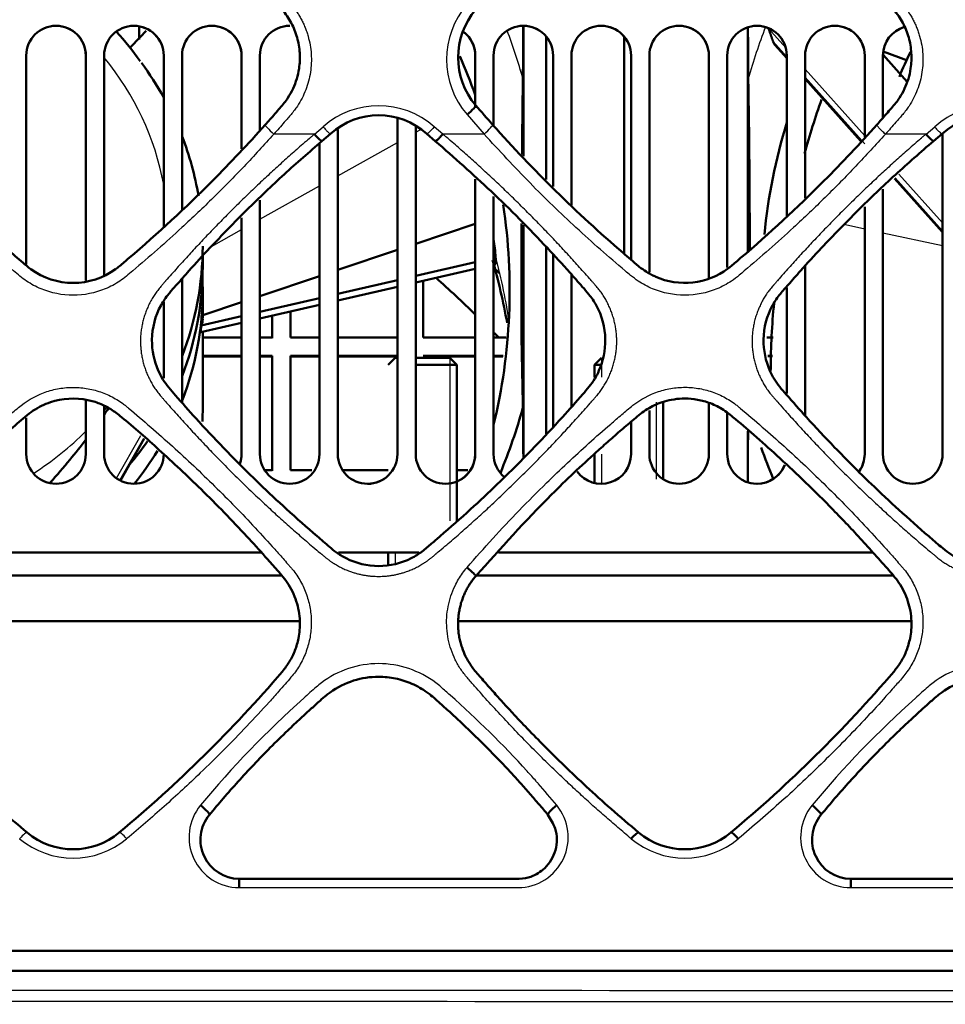
# Model space of a CAD drawing. Units: millimetres. Extents: x 340 to 2213, y -54 to 1845.
# Drawn here: x 697 to 738, y 963 to 1006 of the extents above; entities that cross this region are included whole.
import ezdxf

# ---------------------------------------------------------------- set-up
doc = ezdxf.new("R2010")
doc.units = ezdxf.units.MM
for name, color, linetype in [('39-20-2609_-_CHL', 7, 'Continuous'), ('39-21-2633_-_SKE', 7, 'Continuous'), ('39-21-2636_-_PRE', 7, 'Continuous'), ('39-21-2637_-_ZAD', 7, 'Continuous'), ('39-21-2638_-_OCH', 7, 'Continuous'), ('39-21-2666_-_UCH', 7, 'Continuous'), ('39-21-2670_-_VEN', 7, 'Continuous'), ('DIN_912_-_KOV_-_', 7, 'Continuous'), ('VENTILÁTOR_TYP_6', 7, 'Continuous')]:
    doc.layers.add(name, color=color, linetype=linetype)
doc.layers.add('DIMENSION', color=3, linetype='Continuous', lineweight=25)
doc.dimstyles.new('ISO-25', dxfattribs={"dimtxt": 2.5, "dimasz": 2.5, "dimexe": 1.25, "dimexo": 0.625, "dimtad": 1, "dimtxsty": 'Standard', "dimcen": 2.5, "dimadec": 0, "dimazin": 0, "dimtfac": 1, "dimtmove": 0, "dimatfit": 3, "dimfxl": 0, "dimarcsym": 0})

# ---------------------------------------------------------------- blocks, each defined once
blk = doc.blocks.new('*D33')
at = {"layer": 'Defpoints', "color": 0}
for p in [(411.31, 988.304), (901.838, 988.324), (901.838, 803.304)]:
    blk.add_point(p, dxfattribs=at)
at = {"layer": 'DIMENSION', "color": 0, "lineweight": -2}
for p, q in [((411.31, 987.679), (411.31, 802.054)), ((901.838, 987.699), (901.838, 802.054)), ((416.31, 803.304), (896.838, 803.304))]:
    blk.add_line(p, q, dxfattribs=at)
at = {"layer": 'DIMENSION', "color": 0}
for points in [[(416.31, 804.137), (416.31, 802.471), (411.31, 803.304)], [(896.838, 802.471), (896.838, 804.137), (901.838, 803.304)]]:
    blk.add_solid(points, dxfattribs=at)
at = {"layer": 'DIMENSION', "color": 0, "insert": (656.574, 808.596), "char_height": 8, "attachment_point": 5}
blk.add_mtext('490,5', dxfattribs=at)
blk = doc.blocks.new('*D36')
at = {"layer": 'Defpoints', "color": 0}
for p in [(656.601, 1049.812), (848.271, 916.126), (848.271, 850.501)]:
    blk.add_point(p, dxfattribs=at)
at = {"layer": 'DIMENSION', "color": 0, "lineweight": -2}
for p, q in [((656.601, 1049.187), (656.601, 849.251)), ((848.271, 915.501), (848.271, 849.251)), ((661.601, 850.501), (843.271, 850.501))]:
    blk.add_line(p, q, dxfattribs=at)
at = {"layer": 'DIMENSION', "color": 0}
for points in [[(661.601, 851.334), (661.601, 849.668), (656.601, 850.501)], [(843.271, 849.668), (843.271, 851.334), (848.271, 850.501)]]:
    blk.add_solid(points, dxfattribs=at)
at = {"layer": 'DIMENSION', "color": 0, "insert": (752.436, 855.793), "char_height": 8, "attachment_point": 5}
blk.add_mtext('191,7', dxfattribs=at)

msp = doc.modelspace()

# ---------------------------------------------------------------- linework, layer by layer
at = {"layer": '39-20-2609_-_CHL', "color": 7, "linetype": 'Continuous', "lineweight": 50}
for p, q in [((697.774, 995.306), (697.774, 1004.433)), ((700.374, 1004.433), (700.374, 994.616)), ((700.374, 1004.433), (700.374, 994.616)), ((701.174, 994.842), (701.174, 1004.433)), ((703.774, 1004.433), (703.774, 996.942)), ((703.774, 1004.433), (703.774, 996.942)), ((704.574, 997.698), (704.574, 1004.433)), ((707.174, 1004.433), (707.174, 1000.355)), ((707.174, 1004.433), (707.174, 1000.354)), ((707.974, 1001.172), (707.974, 1004.433)), ((717.374, 1004.433), (717.374, 1002.147)), ((717.374, 1004.433), (717.374, 1002.147)), ((718.174, 1001.372), (718.174, 1004.433)), ((720.774, 1004.433), (720.774, 998.715)), ((720.774, 1004.433), (720.774, 998.715)), ((721.574, 997.897), (721.574, 1004.433)), ((724.174, 1004.433), (724.174, 995.518)), ((724.174, 1004.433), (724.174, 995.519)), ((724.974, 994.972), (724.974, 1004.433)), ((727.574, 1004.433), (727.574, 994.717)), ((727.574, 1004.433), (727.574, 994.717)), ((728.374, 995.176), (728.374, 1004.433)), ((730.974, 1004.433), (730.974, 997.394)), ((730.974, 1004.433), (730.974, 997.393)), ((731.774, 998.211), (731.774, 1004.433)), ((734.374, 1004.433), (734.374, 1000.868)), ((734.374, 1004.433), (734.374, 1000.867)), ((735.174, 1001.73), (735.174, 1004.433)), ((713.974, 1001.67), (713.974, 987.033)), ((713.974, 1001.67), (713.974, 991.233)), ((711.374, 987.033), (711.374, 1001.211)), ((714.774, 987.033), (714.774, 1001.31)), ((737.774, 1001.03), (737.774, 987.033)), ((737.774, 1001.03), (737.774, 987.033)), ((710.574, 1000.599), (710.574, 987.033)), ((710.574, 1000.598), (710.574, 987.033)), ((717.374, 999.036), (717.374, 987.033)), ((717.374, 999.036), (717.374, 987.033)), ((735.174, 987.033), (735.174, 998.596)), ((707.974, 987.033), (707.974, 998.117)), ((718.174, 987.033), (718.174, 998.272)), ((734.374, 997.832), (734.374, 987.033)), ((734.374, 997.832), (734.374, 987.033)), ((707.174, 997.353), (707.174, 987.033)), ((707.174, 997.353), (707.174, 987.033)), ((720.774, 995.755), (720.774, 988.215)), ((720.774, 995.754), (720.774, 988.215)), ((721.574, 989.09), (721.574, 994.876)), ((731.774, 988.716), (731.774, 995.248)), ((704.574, 989.269), (704.574, 994.685)), ((730.974, 994.309), (730.974, 989.673)), ((730.974, 994.309), (730.974, 989.673)), ((703.774, 993.677), (703.774, 990.353)), ((703.774, 993.676), (703.774, 990.354)), ((713.974, 992.072), (713.974, 991.982)), ((713.974, 991.982), (713.974, 991.233)), ((713.974, 989.733), (713.974, 991.982)), ((700.374, 989.398), (700.374, 987.033)), ((700.374, 989.398), (700.374, 987.033)), ((701.174, 987.033), (701.174, 989.142)), ((724.974, 987.033), (724.974, 988.94)), ((727.574, 989.245), (727.574, 987.033)), ((727.574, 989.245), (727.574, 987.033)), ((697.774, 987.033), (697.774, 988.618)), ((724.174, 988.427), (724.174, 987.033)), ((728.374, 987.033), (728.374, 988.819)), ((691.698, 982.733), (708.036, 982.733)), ((711.404, 982.733), (714.908, 982.733)), ((718.396, 982.733), (734.734, 982.733))]:
    msp.add_line(p, q, dxfattribs=at)
at = {"layer": '39-20-2609_-_CHL', "color": 7, "linetype": 'Continuous', "lineweight": 25}
for p, q in [((700.374, 1004.433), (700.374, 1004.433)), ((703.774, 1004.433), (703.774, 1004.433)), ((707.174, 1004.433), (707.174, 1004.433)), ((717.374, 1004.433), (717.374, 1004.433)), ((720.774, 1004.433), (720.774, 1004.433)), ((724.174, 1004.433), (724.174, 1004.433)), ((727.574, 1004.433), (727.574, 1004.433)), ((730.974, 1004.433), (730.974, 1004.433)), ((734.374, 1004.433), (734.374, 1004.433)), ((700.374, 987.033), (700.374, 987.033)), ((703.774, 987.033), (703.774, 987.033)), ((707.174, 987.033), (707.174, 987.033)), ((710.574, 987.033), (710.574, 987.033)), ((713.974, 987.033), (713.974, 987.033)), ((717.374, 987.033), (717.374, 987.033)), ((724.174, 987.033), (724.174, 987.033)), ((727.574, 987.033), (727.574, 987.033)), ((734.374, 987.033), (734.374, 987.033)), ((737.774, 987.033), (737.774, 987.033))]:
    msp.add_line(p, q, dxfattribs=at)
at = {"layer": '39-20-2609_-_CHL', "color": 7, "linetype": 'Continuous', "lineweight": 50}
for centre, start, end in [((699.074, 1004.433), 0, 180), ((699.074, 1004.433), 0, 90.0105), ((702.474, 1004.433), 0, 180), ((702.474, 1004.433), 0, 90.0105), ((705.874, 1004.433), 0, 180), ((705.874, 1004.433), 0, 90.0105), ((709.274, 1004.433), 90.0105, 180), ((719.474, 1004.433), 0, 180), ((719.474, 1004.433), 0.0001, 90.0105), ((722.874, 1004.433), 0, 180), ((722.874, 1004.433), 0, 90.0105), ((726.274, 1004.433), 0, 180), ((726.274, 1004.433), 0.0001, 90.0105), ((729.674, 1004.433), 0, 180), ((729.674, 1004.433), 0, 90.0105), ((733.074, 1004.433), 0, 180), ((733.074, 1004.433), 0, 90.0105), ((736.474, 1004.433), 106.1059, 180), ((716.074, 1004.433), 0, 53.9108), ((716.074, 1004.433), 0.0001, 51.6826), ((699.074, 987.033), 180, 0), ((699.074, 987.033), 270.0105, 0), ((702.474, 987.033), 180, 0), ((702.474, 987.033), 270.0105, 0), ((705.874, 987.033), 340.9082, 0), ((705.874, 987.033), 342.6965, 0), ((709.274, 987.033), 180, 0), ((709.274, 987.033), 270.0105, 359.9999), ((712.674, 987.033), 180, 0), ((716.074, 987.033), 180, 0), ((716.074, 987.033), 292.641, 359.9999), ((719.474, 987.033), 180, 230.5354), ((722.874, 987.033), 216.2249, 0), ((726.274, 987.033), 180, 0), ((726.274, 987.033), 270.0105, 0), ((729.674, 987.033), 180, 336.5654), ((733.074, 987.033), 324.1712, 0), ((733.074, 987.033), 325.3801, 0), ((736.474, 987.033), 180, 0), ((736.474, 987.033), 270.0105, 0), ((729.674, 987.033), 270.0105, 338.484), ((712.674, 987.033), 270.0105, 313.8401)]:
    msp.add_arc(centre, 1.3, start, end, dxfattribs=at)
at = {"layer": '39-21-2633_-_SKE', "color": 7, "linetype": 'Continuous', "lineweight": 50}
for p, q in [((689.956, 979.735), (709.709, 979.735)), ((716.653, 979.735), (736.407, 979.735))]:
    msp.add_line(p, q, dxfattribs=at)
at = {"layer": '39-21-2633_-_SKE', "color": 7, "linetype": 'Continuous', "lineweight": 25}
for points, knots in [([(657.221, 963.643), (682.826, 963.631), (708.431, 963.624), (740.437, 963.606), (746.838, 963.603), (759.64, 963.595), (766.042, 963.589), (773.243, 963.586), (774.044, 963.58), (775.64, 963.6), (776.435, 963.625), (778.813, 963.741), (780.391, 963.863), (782.74, 964.139), (783.52, 964.246), (785.072, 964.505), (785.845, 964.653), (787.373, 965.039), (788.128, 965.284), (789.633, 965.804), (790.384, 966.067), (792.637, 966.873), (794.131, 967.435), (797.098, 968.6), (798.57, 969.206), (802.956, 971.092), (805.84, 972.439), (808.674, 973.894)], [0, 0, 0, 0, 0.5, 0.5, 0.625, 0.625, 0.75, 0.75, 0.765625, 0.765625, 0.78125, 0.78125, 0.8125, 0.8125, 0.828125, 0.828125, 0.84375, 0.84375, 0.859375, 0.859375, 0.875, 0.875, 0.90625, 0.90625, 0.9375, 0.9375, 1, 1, 1, 1]), ([(809.023, 973.426), (806.178, 971.973), (803.284, 970.629), (798.884, 968.746), (797.407, 968.142), (794.431, 966.979), (792.932, 966.418), (790.673, 965.614), (789.919, 965.351), (788.41, 964.832), (787.653, 964.586), (786.121, 964.193), (785.347, 964.042), (783.792, 963.778), (783.01, 963.668), (780.657, 963.386), (779.076, 963.26), (776.694, 963.137), (775.897, 963.109), (774.299, 963.082), (773.496, 963.088), (766.278, 963.093), (759.862, 963.096), (747.03, 963.104), (740.615, 963.108), (708.535, 963.126), (682.872, 963.133), (657.208, 963.145)], [0, 0, 0, 0, 0.0625, 0.0625, 0.09375, 0.09375, 0.125, 0.125, 0.140625, 0.140625, 0.15625, 0.15625, 0.171875, 0.171875, 0.1875, 0.1875, 0.21875, 0.21875, 0.234375, 0.234375, 0.25, 0.25, 0.375, 0.375, 0.5, 0.5, 1, 1, 1, 1])]:
    msp.add_open_spline(points, degree=3, knots=knots, dxfattribs=at)
at = {"layer": '39-21-2636_-_PRE', "color": 7, "linetype": 'Continuous', "lineweight": 25}
for p, q in [((717.018, 1001.853), (717.763, 1001.004)), ((710.355, 1001.004), (708.582, 1001.004)), ((710.355, 1001.004), (710.732, 1001.321)), ((715.957, 1001.004), (715.581, 1001.321)), ((717.763, 1001.004), (715.957, 1001.004)), ((737.053, 1001.004), (735.28, 1001.004)), ((737.053, 1001.004), (737.43, 1001.321)), ((707.067, 968.1), (719.244, 968.1))]:
    msp.add_line(p, q, dxfattribs=at)
at = {"layer": '39-21-2636_-_PRE', "color": 7, "linetype": 'Continuous', "lineweight": 50}
for p, q in [((710.68, 1000.7), (711.054, 1001.016)), ((715.631, 1000.7), (715.257, 1001.016)), ((737.378, 1000.7), (737.752, 1001.016))]:
    msp.add_line(p, q, dxfattribs=at)
at = {"layer": '39-21-2636_-_PRE', "color": 7, "linetype": 'Continuous', "lineweight": 25}
for centre, radius, start, end in [((719.825, 1004.262), 3.699, 139.3593, 220.6398), ((713.156, 998.595), 3.648, 48.3486, 131.6507), ((739.855, 998.595), 3.648, 48.3475, 131.6528), ((707.075, 970.297), 2.196, 140.4706, 269.8), ((719.237, 970.296), 2.196, 270.1885, 39.5516), ((733.775, 970.296), 2.197, 140.4724, 269.7933), ((699.821, 973.035), 3.648, 230.1847, 309.8126), ((726.522, 973.037), 3.65, 230.2094, 309.7851)]:
    msp.add_arc(centre, radius, start, end, dxfattribs=at)
at = {"layer": '39-21-2636_-_PRE', "color": 7, "linetype": 'Continuous', "lineweight": 50}
for centre, radius, start, end in [((719.842, 1004.347), 3.217, 139.4214, 220.4961), ((763.463, 1041.778), 60.696, 220.62583, 221.68489), ((713.156, 998.681), 3.142, 48.0164, 131.9811), ((739.854, 998.68), 3.142, 48.024, 131.9781), ((663.113, 1016.84), 60.385, 309.88655, 319.37593), ((689.812, 1016.84), 60.384, 309.88656, 319.37607), ((707.084, 970.189), 1.706, 140.5668, 269.4595), ((733.782, 970.189), 1.706, 140.5645, 269.4595), ((699.823, 972.912), 3.137, 230.0756, 309.9261), ((726.521, 972.911), 3.136, 230.062, 309.9374)]:
    msp.add_arc(centre, radius, start, end, dxfattribs=at)
for centre, major_axis, ratio, start_param, end_param in [((717.018, 1001.931), (-0.379, -0.326), 0.119433, 1.470168, 3.176751), ((710.355, 1001.079), (-0.324, 0.381), 0.097776, 1.686394, 3.176672), ((737.053, 1001.079), (-0.324, 0.38), 0.097263, 1.68695, 3.17666), ((717.018, 982.032), (-0.379, 0.326), 0.071371, 3.106597, 4.774645), ((705.382, 971.592), (-0.387, 0.317), 0.158421, 3.10624, 4.845386), ((720.93, 971.592), (0.387, 0.317), 0.159939, 1.440878, 3.176954), ((732.08, 971.592), (-0.387, 0.317), 0.160297, 3.106229, 4.840319), ((724.185, 970.124), (-0.321, -0.384), 0.140167, 3.106338, 4.545458), ((728.857, 970.124), (0.321, -0.384), 0.141497, 1.736023, 3.176854), ((707.068, 967.983), (0, -0.5), 0.002551, 3.106686, 4.476482), ((733.766, 967.983), (0, -0.5), 0.002867, 1.803874, 3.176499)]:
    msp.add_ellipse(centre, major_axis=major_axis, ratio=ratio, start_param=start_param, end_param=end_param, dxfattribs=at)
at = {"layer": '39-21-2636_-_PRE', "color": 7, "linetype": 'Continuous', "lineweight": 25}
for centre, major_axis, ratio, start_param, end_param in [((708.582, 1001.079), (0.373, -0.332), 0.112583, 3.106439, 4.813494), ((717.762, 1001.079), (-0.373, -0.333), 0.113937, 1.471198, 3.176728), ((697.487, 970.124), (-0.321, -0.384), 0.144549, 3.106316, 4.546639), ((702.159, 970.124), (0.321, -0.384), 0.139243, 1.740793, 3.176842)]:
    msp.add_ellipse(centre, major_axis=major_axis, ratio=ratio, start_param=start_param, end_param=end_param, dxfattribs=at)
for points, knots in [([(815.829, 1001.228), (815.894, 1001.341), (816.026, 1001.567), (816.259, 1001.883), (816.502, 1002.19), (816.902, 1002.708), (817.288, 1003.215), (817.67, 1003.705), (817.947, 1004.069), (818.26, 1004.549), (818.533, 1005.177), (818.722, 1005.831), (818.795, 1006.391), (818.809, 1006.838), (818.806, 1007.284), (818.809, 1007.841), (818.805, 1008.509), (818.798, 1009.065), (818.792, 1009.51), (818.781, 1010.176), (818.563, 1011.154), (818.078, 1012.136), (817.616, 1012.742), (817.317, 1013.06), (817.068, 1013.275), (816.807, 1013.476), (816.461, 1013.746), (816.027, 1014.085), (815.493, 1014.478), (814.374, 1015.198), (812.939, 1015.861), (811.22, 1016.434), (809.46, 1016.909), (807.204, 1017.317), (804.917, 1017.516), (803.085, 1017.58), (801.713, 1017.601), (800.343, 1017.609), (799.024, 1017.617), (797.352, 1017.621), (794.918, 1017.623), (791.674, 1017.627), (774.639, 1017.623), (744.22, 1017.627), (700.417, 1017.626), (671.215, 1017.626), (656.614, 1017.626)], [0, 0, 0, 0, 0.002233, 0.004468, 0.006708, 0.008945, 0.01566, 0.017619, 0.019578, 0.023484, 0.027381, 0.031271, 0.035156, 0.037101, 0.039045, 0.042933, 0.046822, 0.050711, 0.052655, 0.0546, 0.062363, 0.07016, 0.074077, 0.076041, 0.078007, 0.079976, 0.081944, 0.08588, 0.089819, 0.093759, 0.109502, 0.11739, 0.125273, 0.141012, 0.156716, 0.164553, 0.17238, 0.180196, 0.188001, 0.19494, 0.208819, 0.22964, 0.25046, 0.500309, 0.750155, 1, 1, 1, 1]), ([(709.326, 1006.671), (709.369, 1006.62), (709.454, 1006.519), (709.571, 1006.359), (709.679, 1006.193), (709.778, 1006.022), (709.867, 1005.845), (709.947, 1005.662), (710.017, 1005.474), (710.137, 1005.092), (710.242, 1004.5), (710.204, 1003.701), (710.003, 1002.927), (709.722, 1002.383), (709.483, 1002.041), (709.342, 1001.868), (709.191, 1001.696), (709.016, 1001.494), (708.811, 1001.26), (708.658, 1001.089), (708.582, 1001.004)], [0, 0, 0, 0, 0.031205, 0.062244, 0.093212, 0.124203, 0.155311, 0.18663, 0.218249, 0.250259, 0.375398, 0.499896, 0.625273, 0.749615, 0.785369, 0.821155, 0.854278, 0.892699, 0.946331, 1, 1, 1, 1]), ([(736.025, 1006.671), (736.067, 1006.62), (736.153, 1006.519), (736.269, 1006.359), (736.377, 1006.193), (736.476, 1006.022), (736.565, 1005.845), (736.645, 1005.662), (736.715, 1005.474), (736.835, 1005.092), (736.941, 1004.5), (736.903, 1003.701), (736.701, 1002.927), (736.421, 1002.383), (736.181, 1002.041), (736.04, 1001.868), (735.889, 1001.696), (735.714, 1001.494), (735.509, 1001.26), (735.356, 1001.089), (735.28, 1001.004)], [0, 0, 0, 0, 0.031209, 0.062252, 0.093221, 0.124212, 0.15532, 0.186636, 0.218253, 0.250259, 0.375397, 0.499896, 0.625264, 0.749613, 0.785363, 0.821153, 0.854297, 0.892697, 0.946323, 1, 1, 1, 1]), ([(735.28, 1001.004), (735.233, 1001.045), (735.182, 1001.091), (735.082, 1001.186), (735.035, 1001.234), (734.96, 1001.317), (734.933, 1001.351), (734.903, 1001.397), (734.901, 1001.409), (734.908, 1001.413)], [0, 0, 0, 0, 0.25, 0.25, 0.5, 0.5, 0.75, 0.75, 1, 1, 1, 1]), ([(708.582, 1001.004), (708.152, 1000.531), (707.295, 999.588), (705.954, 998.23), (704.348, 996.692), (703.058, 995.57), (702.148, 994.796), (701.767, 994.506), (701.024, 994.113), (699.823, 993.867), (698.622, 994.113), (697.878, 994.506), (697.497, 994.796), (696.587, 995.57), (695.07, 996.895), (693.01, 998.887), (691.721, 1000.29), (691.065, 1001.004)], [0, 0, 0, 0, 0.08397, 0.167273, 0.250195, 0.375232, 0.390864, 0.406494, 0.437741, 0.500011, 0.562277, 0.593522, 0.60915, 0.624782, 0.749815, 0.872721, 1, 1, 1, 1]), ([(710.732, 1001.321), (710.768, 1001.279), (710.808, 1001.235), (710.884, 1001.153), (710.92, 1001.116), (710.982, 1001.057), (711.007, 1001.036), (711.042, 1001.013), (711.051, 1001.011), (711.054, 1001.016)], [0, 0, 0, 0, 0.25, 0.25, 0.5, 0.5, 0.75, 0.75, 1, 1, 1, 1]), ([(715.581, 1001.321), (715.5, 1001.228), (715.42, 1001.142), (715.302, 1001.031), (715.264, 1001.005), (715.257, 1001.016)], [0, 0, 0, 0, 0.5, 0.5, 1, 1, 1, 1]), ([(735.28, 1001.004), (734.852, 1000.532), (733.996, 999.592), (732.656, 998.233), (731.047, 996.695), (729.777, 995.584), (728.864, 994.813), (728.486, 994.518), (727.722, 994.114), (726.521, 993.87), (725.319, 994.112), (724.562, 994.516), (724.183, 994.809), (723.27, 995.58), (721.773, 996.893), (719.712, 998.883), (718.423, 1000.285), (717.763, 1001.004)], [0, 0, 0, 0, 0.083686, 0.166959, 0.250203, 0.375236, 0.38774, 0.406492, 0.437742, 0.500001, 0.562275, 0.593523, 0.611382, 0.62478, 0.74981, 0.871907, 1, 1, 1, 1]), ([(737.43, 1001.321), (737.467, 1001.279), (737.506, 1001.235), (737.582, 1001.153), (737.618, 1001.116), (737.68, 1001.057), (737.705, 1001.036), (737.74, 1001.013), (737.749, 1001.011), (737.752, 1001.016)], [0, 0, 0, 0, 0.25, 0.25, 0.5, 0.5, 0.75, 0.75, 1, 1, 1, 1]), ([(690.319, 982.076), (690.693, 982.502), (691.438, 983.351), (692.597, 984.58), (693.983, 985.975), (695.317, 987.224), (696.424, 988.205), (697.071, 988.75), (697.704, 989.309), (698.459, 989.728), (699.285, 989.923), (699.922, 989.963), (700.556, 989.889), (701.168, 989.708), (701.645, 989.472), (701.952, 989.266), (702.119, 989.136), (702.848, 988.525), (704.168, 987.386), (706.01, 985.643), (707.484, 984.13), (708.48, 983.04), (708.969, 982.488), (709.211, 982.21), (709.35, 982.051), (709.549, 981.807), (709.806, 981.407), (710.052, 980.824), (710.196, 980.21), (710.235, 979.581), (710.164, 978.956), (709.987, 978.351), (709.715, 977.782), (709.387, 977.339), (709.066, 976.979), (708.75, 976.617), (708.195, 975.999), (707.078, 974.791), (705.555, 973.262), (703.8, 971.63), (702.705, 970.699), (702.157, 970.233)], [0, 0, 0, 0, 0.042023, 0.083656, 0.12499, 0.1875, 0.218763, 0.234397, 0.250032, 0.281185, 0.296846, 0.312499, 0.328154, 0.343812, 0.35945, 0.367267, 0.371176, 0.375084, 0.437595, 0.500089, 0.56257, 0.593811, 0.609432, 0.617244, 0.62115, 0.625056, 0.640641, 0.656219, 0.671792, 0.687355, 0.702923, 0.718508, 0.734174, 0.749704, 0.759296, 0.770125, 0.785442, 0.821184, 0.892689, 0.946308, 1, 1, 1, 1]), ([(717.018, 982.079), (717.389, 982.502), (718.131, 983.348), (719.29, 984.577), (720.678, 985.975), (722.015, 987.227), (723.123, 988.208), (723.77, 988.753), (724.403, 989.311), (725.157, 989.731), (725.984, 989.925), (726.621, 989.965), (727.255, 989.891), (727.867, 989.709), (728.344, 989.473), (728.651, 989.267), (728.818, 989.137), (729.548, 988.526), (730.868, 987.387), (732.711, 985.643), (734.185, 984.13), (735.181, 983.04), (735.67, 982.488), (735.912, 982.209), (736.051, 982.05), (736.25, 981.805), (736.507, 981.405), (736.753, 980.823), (736.897, 980.208), (736.935, 979.579), (736.863, 978.953), (736.686, 978.348), (736.414, 977.779), (736.04, 977.279), (735.619, 976.812), (735.064, 976.182), (734.064, 975.096), (732.596, 973.593), (730.769, 971.862), (729.493, 970.774), (728.857, 970.232)], [0, 0, 0, 0, 0.041728, 0.083358, 0.124983, 0.187485, 0.218744, 0.234374, 0.250006, 0.281153, 0.296814, 0.312469, 0.328121, 0.343777, 0.359418, 0.367235, 0.371143, 0.37505, 0.437561, 0.500059, 0.562548, 0.593794, 0.609417, 0.61723, 0.621137, 0.625044, 0.640632, 0.656211, 0.671787, 0.687352, 0.702921, 0.718507, 0.734192, 0.749703, 0.764844, 0.780972, 0.812246, 0.874808, 0.937643, 1, 1, 1, 1]), ([(724.185, 970.232), (723.988, 970.398), (723.593, 970.729), (723.012, 971.233), (722.44, 971.74), (721.878, 972.252), (721.04, 973.033), (719.947, 974.099), (718.84, 975.247), (717.98, 976.183), (717.503, 976.718), (717.189, 977.078), (717.03, 977.259), (716.877, 977.445), (716.692, 977.704), (716.494, 978.048), (716.252, 978.636), (716.123, 979.265), (716.121, 979.902), (716.182, 980.376), (716.303, 980.84), (716.463, 981.236), (716.64, 981.564), (716.814, 981.833), (716.95, 981.997), (717.018, 982.079)], [0, 0, 0, 0, 0.050749, 0.101169, 0.15126, 0.201019, 0.250444, 0.376438, 0.500735, 0.563474, 0.62582, 0.641242, 0.657087, 0.673077, 0.688332, 0.719497, 0.750731, 0.812941, 0.843971, 0.87523, 0.906382, 0.937574, 0.958548, 0.979291, 1, 1, 1, 1]), ([(720.93, 971.694), (720.666, 972.015), (720.367, 972.366), (720.062, 972.713), (719.903, 972.893), (718.723, 974.209), (717.331, 975.577), (716.014, 976.74), (715.807, 976.921), (715.043, 977.546), (713.156, 978.181), (711.268, 977.546), (710.503, 976.921), (710.247, 976.696), (708.438, 975.093), (706.753, 973.362), (705.38, 971.695)], [0, 0, 0, 0, 0.061418, 0.068242, 0.068242, 0.096931, 0.329315, 0.355136, 0.355136, 0.369622, 0.500002, 0.630485, 0.644983, 0.644983, 0.680485, 1, 1, 1, 1]), ([(747.631, 971.693), (746.257, 973.361), (744.572, 975.093), (742.764, 976.696), (742.508, 976.92), (741.742, 977.546), (739.854, 978.18), (737.968, 977.545), (737.203, 976.921), (736.948, 976.696), (735.139, 975.093), (733.454, 973.361), (732.081, 971.694)], [0, 0, 0, 0, 0.319438, 0.354932, 0.354932, 0.369435, 0.49997, 0.630325, 0.644808, 0.644808, 0.680327, 1, 1, 1, 1]), ([(733.767, 968.099), (737.421, 968.099), (741.48, 968.099), (745.539, 968.099), (746.01, 968.098), (746.662, 968.124), (747.447, 968.552), (747.893, 969.269), (748.053, 969.669), (748.228, 970.479), (748.005, 971.244), (747.631, 971.693)], [0, 0, 0, 0, 0.636357, 0.707063, 0.707063, 0.718373, 0.820166, 0.8526, 0.86746, 0.897049, 1, 1, 1, 1])]:
    msp.add_open_spline(points, degree=3, knots=knots, dxfattribs=at)
at = {"layer": '39-21-2636_-_PRE', "color": 7, "linetype": 'Continuous', "lineweight": 50}
for points, knots in [([(708.21, 1001.413), (708.276, 1001.487), (708.417, 1001.646), (708.628, 1001.887), (708.838, 1002.13), (709.035, 1002.356), (709.235, 1002.635), (709.429, 1002.984), (709.594, 1003.416), (709.685, 1003.827), (709.722, 1004.206), (709.719, 1004.547), (709.68, 1004.886), (709.605, 1005.22), (709.495, 1005.546), (709.348, 1005.861), (709.168, 1006.163), (709.02, 1006.346), (708.945, 1006.439)], [0, 0, 0, 0, 0.052062, 0.111437, 0.168461, 0.220796, 0.268259, 0.349578, 0.430706, 0.51207, 0.572338, 0.632571, 0.69287, 0.753339, 0.814105, 0.875325, 0.937204, 1, 1, 1, 1]), ([(734.908, 1001.413), (734.974, 1001.487), (735.115, 1001.646), (735.326, 1001.887), (735.536, 1002.13), (735.732, 1002.355), (735.933, 1002.635), (736.127, 1002.984), (736.291, 1003.416), (736.383, 1003.827), (736.42, 1004.206), (736.416, 1004.547), (736.377, 1004.886), (736.303, 1005.22), (736.192, 1005.546), (736.046, 1005.861), (735.866, 1006.163), (735.718, 1006.346), (735.643, 1006.439)], [0, 0, 0, 0, 0.052058, 0.111438, 0.168277, 0.220618, 0.268257, 0.349552, 0.430679, 0.512064, 0.572332, 0.632565, 0.692865, 0.753336, 0.814103, 0.875325, 0.937204, 1, 1, 1, 1]), ([(708.21, 1001.413), (707.464, 1000.575), (705.563, 998.555), (703.386, 996.543), (701.98, 995.357), (701.783, 995.192), (701.209, 994.741), (699.823, 994.293), (698.437, 994.741), (697.863, 995.192), (697.579, 995.429), (695.317, 997.348), (693.203, 999.428), (691.436, 1001.413)], [0, 0, 0, 0, 0.148146, 0.36572, 0.389895, 0.389895, 0.400905, 0.499991, 0.599056, 0.610064, 0.610064, 0.649057, 1, 1, 1, 1]), ([(734.908, 1001.413), (734.161, 1000.575), (732.261, 998.555), (730.084, 996.543), (728.678, 995.357), (728.49, 995.199), (728.01, 994.819), (726.887, 994.377), (725.693, 994.559), (725.139, 994.825), (725.078, 994.857), (725.013, 994.891), (724.942, 994.931), (724.88, 994.969), (724.861, 994.981), (724.744, 995.054), (724.621, 995.143), (724.515, 995.23), (724.277, 995.429), (722.015, 997.348), (719.901, 999.428), (718.134, 1001.413)], [0, 0, 0, 0, 0.14816, 0.365706, 0.389878, 0.389878, 0.399112, 0.482221, 0.565702, 0.574977, 0.574977, 0.576194, 0.586053, 0.587148, 0.587148, 0.589438, 0.60799, 0.610052, 0.610052, 0.649046, 1, 1, 1, 1]), ([(715.631, 1000.7), (715.632, 1000.699), (715.634, 1000.696), (715.645, 1000.697), (715.674, 1000.716), (715.721, 1000.755), (715.785, 1000.817), (715.866, 1000.901), (715.926, 1000.969), (715.957, 1001.004)], [0, 0, 0, 0, 0.023838, 0.157935, 0.303486, 0.460479, 0.628905, 0.808749, 1, 1, 1, 1]), ([(710.68, 1000.7), (710.13, 1000.22), (709.013, 999.248), (707.383, 997.689), (706.004, 996.271), (704.991, 995.169), (704.402, 994.493), (703.969, 994.013), (703.457, 993.276), (703.145, 992.083), (703.383, 990.949), (703.801, 990.15), (704.387, 989.481), (705.267, 988.483), (706.486, 987.184), (707.807, 985.862), (709.173, 984.581), (710.197, 983.672), (710.93, 983.05), (711.336, 982.709), (712.004, 982.302), (713.155, 982.02), (714.333, 982.306), (715.056, 982.764), (715.455, 983.114), (716.168, 983.717), (717.135, 984.579), (718.512, 985.869), (719.852, 987.21), (721.083, 988.528), (721.965, 989.522), (722.53, 990.182), (722.934, 990.968), (723.167, 992.09), (722.853, 993.27), (722.371, 993.977), (721.962, 994.434), (721.367, 995.118), (720.066, 996.535), (718.143, 998.489), (716.451, 999.978), (715.631, 1000.7)], [0, 0, 0, 0, 0.042077, 0.085379, 0.129947, 0.155938, 0.171511, 0.181535, 0.193049, 0.22298, 0.24929, 0.257602, 0.274489, 0.300039, 0.334076, 0.376602, 0.407302, 0.441578, 0.455217, 0.46261, 0.472026, 0.500007, 0.527987, 0.538783, 0.548978, 0.558431, 0.592444, 0.623407, 0.666773, 0.701229, 0.726774, 0.743223, 0.750715, 0.777307, 0.806955, 0.8179, 0.826342, 0.842215, 0.870062, 0.937033, 1, 1, 1, 1]), ([(737.378, 1000.7), (736.819, 1000.213), (735.694, 999.232), (734.064, 997.672), (732.694, 996.263), (731.688, 995.169), (731.1, 994.494), (730.668, 994.014), (730.157, 993.279), (729.843, 992.086), (730.077, 990.963), (730.482, 990.178), (731.05, 989.517), (731.931, 988.522), (733.161, 987.206), (734.51, 985.858), (735.884, 984.567), (736.909, 983.666), (737.744, 982.942), (738.561, 982.324), (739.857, 982.024), (741.042, 982.308), (741.77, 982.777), (742.168, 983.127), (742.894, 983.741), (743.854, 984.598), (745.229, 985.888), (746.548, 987.208), (747.778, 988.524), (748.66, 989.52), (749.227, 990.18), (749.631, 990.966), (749.865, 992.089), (749.551, 993.269), (749.069, 993.977), (748.66, 994.434), (748.065, 995.119), (746.785, 996.511), (744.865, 998.467), (743.173, 999.957), (742.329, 1000.7)], [0, 0, 0, 0, 0.042737, 0.086041, 0.129952, 0.155944, 0.171518, 0.181475, 0.193055, 0.222788, 0.249296, 0.256865, 0.273358, 0.298906, 0.333324, 0.376613, 0.408381, 0.441592, 0.454894, 0.471999, 0.499981, 0.527965, 0.539297, 0.549499, 0.558412, 0.593986, 0.623391, 0.66669, 0.701112, 0.72666, 0.743145, 0.750702, 0.777208, 0.806945, 0.817867, 0.826335, 0.842208, 0.870057, 0.935155, 1, 1, 1, 1]), ([(708.945, 977.524), (709.058, 977.669), (709.282, 977.958), (709.517, 978.454), (709.691, 979.046), (709.75, 979.777), (709.6, 980.626), (709.219, 981.412), (708.683, 982.009), (708.1, 982.678), (707.031, 983.851), (705.503, 985.429), (703.659, 987.152), (702.348, 988.317), (701.485, 989.003), (700.983, 989.25), (700.113, 989.512), (699.056, 989.45), (698.04, 988.947), (697.375, 988.352), (696.671, 987.755), (695.412, 986.627), (693.806, 985.092), (692.063, 983.267), (691.105, 982.17), (690.699, 981.705)], [0, 0, 0, 0, 0.019113, 0.038122, 0.057131, 0.083592, 0.114212, 0.146243, 0.173159, 0.19716, 0.238521, 0.33782, 0.424929, 0.499959, 0.519719, 0.538765, 0.557502, 0.613716, 0.6426, 0.673681, 0.705769, 0.738365, 0.848766, 0.93594, 1, 1, 1, 1]), ([(735.643, 977.524), (735.755, 977.669), (735.979, 977.957), (736.215, 978.454), (736.389, 979.046), (736.448, 979.777), (736.298, 980.626), (735.916, 981.412), (735.117, 982.307), (734.125, 983.43), (732.88, 984.728), (731.69, 985.904), (730.586, 986.939), (729.573, 987.838), (728.764, 988.548), (728.101, 989.06), (727.519, 989.312), (726.955, 989.443), (726.427, 989.468), (725.952, 989.415), (725.433, 989.279), (724.864, 989.019), (724.306, 988.559), (723.757, 988.088), (723.21, 987.611), (722.178, 986.686), (720.162, 984.789), (718.479, 982.912), (717.396, 981.705)], [0, 0, 0, 0, 0.019104, 0.038105, 0.057105, 0.083627, 0.114156, 0.146133, 0.173068, 0.238389, 0.301737, 0.359491, 0.41172, 0.458458, 0.4997, 0.523265, 0.544853, 0.56471, 0.582954, 0.599373, 0.613948, 0.638512, 0.663368, 0.688458, 0.713518, 0.738552, 0.831938, 1, 1, 1, 1]), ([(690.699, 981.705), (690.66, 981.659), (690.583, 981.565), (690.476, 981.416), (690.376, 981.258), (690.283, 981.091), (690.2, 980.916), (690.125, 980.732), (690.061, 980.541), (690.008, 980.343), (689.968, 980.137), (689.94, 979.925), (689.926, 979.707), (689.927, 979.484), (689.945, 979.259), (689.978, 979.032), (690.028, 978.805), (690.113, 978.523), (690.249, 978.194), (690.429, 977.88), (690.617, 977.618), (690.814, 977.393), (691.025, 977.149), (691.312, 976.822), (691.734, 976.348), (692.339, 975.687), (693.079, 974.905), (693.902, 974.068), (694.786, 973.205), (695.732, 972.318), (696.742, 971.41), (697.449, 970.812), (697.81, 970.506)], [0, 0, 0, 0, 0.012334, 0.024892, 0.037682, 0.050712, 0.063993, 0.077533, 0.091342, 0.105431, 0.119811, 0.134495, 0.1495, 0.164822, 0.180367, 0.196135, 0.212138, 0.228389, 0.256896, 0.285464, 0.302859, 0.323375, 0.346915, 0.3694, 0.412929, 0.477475, 0.553977, 0.634688, 0.719623, 0.808805, 0.902261, 1, 1, 1, 1]), ([(717.396, 981.705), (717.359, 981.66), (717.283, 981.568), (717.178, 981.422), (717.079, 981.266), (716.987, 981.102), (716.903, 980.929), (716.829, 980.747), (716.764, 980.557), (716.71, 980.359), (716.668, 980.154), (716.639, 979.941), (716.624, 979.722), (716.625, 979.498), (716.641, 979.27), (716.674, 979.04), (716.725, 978.81), (716.81, 978.526), (716.946, 978.195), (717.128, 977.878), (717.319, 977.613), (717.516, 977.389), (717.795, 977.066), (718.151, 976.662), (718.576, 976.19), (719.072, 975.651), (719.675, 975.011), (720.427, 974.242), (721.283, 973.397), (722.25, 972.483), (723.331, 971.504), (724.104, 970.848), (724.508, 970.506)], [0, 0, 0, 0, 0.012065, 0.024392, 0.036987, 0.04986, 0.063019, 0.076473, 0.090231, 0.104303, 0.118701, 0.133438, 0.148531, 0.16398, 0.179692, 0.195662, 0.211901, 0.228423, 0.256932, 0.285501, 0.30382, 0.3243, 0.346856, 0.391685, 0.435229, 0.47749, 0.542558, 0.616442, 0.699142, 0.790624, 0.890904, 1, 1, 1, 1]), ([(720.546, 971.273), (720.417, 971.428), (720.159, 971.74), (719.76, 972.203), (719.35, 972.666), (718.928, 973.128), (718.494, 973.589), (718.048, 974.049), (717.591, 974.508), (717.093, 974.992), (716.589, 975.467), (716.117, 975.9), (715.745, 976.231), (715.481, 976.468), (715.128, 976.737), (714.625, 977.024), (713.903, 977.255), (713.035, 977.346), (712.032, 977.19), (711.285, 976.814), (710.832, 976.469), (710.567, 976.231), (710.195, 975.9), (709.724, 975.468), (709.12, 974.898), (708.433, 974.223), (707.709, 973.478), (707.025, 972.739), (706.378, 972.007), (705.968, 971.515), (705.767, 971.273)], [0, 0, 0, 0, 0.031067, 0.062487, 0.094245, 0.126353, 0.158813, 0.191627, 0.224796, 0.258321, 0.298307, 0.331025, 0.356472, 0.374599, 0.385391, 0.424371, 0.462488, 0.500145, 0.556498, 0.614629, 0.625492, 0.643657, 0.669099, 0.701777, 0.741682, 0.796409, 0.849596, 0.901251, 0.951382, 1, 1, 1, 1]), ([(747.244, 971.273), (747.117, 971.426), (746.863, 971.733), (746.468, 972.192), (746.061, 972.652), (745.64, 973.113), (745.205, 973.576), (744.756, 974.039), (744.293, 974.503), (743.791, 974.992), (743.286, 975.468), (742.815, 975.9), (742.443, 976.231), (742.178, 976.469), (741.823, 976.739), (741.318, 977.026), (740.595, 977.256), (739.727, 977.345), (738.725, 977.188), (737.98, 976.812), (737.529, 976.467), (737.264, 976.231), (736.893, 975.9), (736.421, 975.467), (735.819, 974.899), (735.134, 974.227), (734.414, 973.486), (733.73, 972.747), (733.08, 972.012), (732.668, 971.517), (732.464, 971.273)], [0, 0, 0, 0, 0.03055, 0.061594, 0.093132, 0.125168, 0.157704, 0.19074, 0.224279, 0.258321, 0.298165, 0.33081, 0.356249, 0.374442, 0.385364, 0.424462, 0.462577, 0.50011, 0.556538, 0.614602, 0.625377, 0.643499, 0.668945, 0.701675, 0.741679, 0.795965, 0.848933, 0.900589, 0.950942, 1, 1, 1, 1]), ([(707.068, 968.483), (707.727, 968.483), (709.084, 968.483), (711.178, 968.483), (713.389, 968.483), (715.37, 968.483), (716.985, 968.483), (718.103, 968.483), (718.928, 968.484), (719.471, 968.481), (719.956, 968.615), (720.507, 968.957), (720.956, 969.725), (720.963, 970.619), (720.667, 971.083), (720.546, 971.273)], [0, 0, 0, 0, 0.122973, 0.253228, 0.390765, 0.535586, 0.622782, 0.692222, 0.743903, 0.777223, 0.792636, 0.837579, 0.895856, 0.957299, 1, 1, 1, 1]), ([(733.766, 968.483), (734.47, 968.483), (735.887, 968.483), (738.025, 968.483), (740.192, 968.483), (742.111, 968.483), (743.678, 968.483), (744.792, 968.482), (745.617, 968.485), (746.164, 968.48), (746.65, 968.613), (747.203, 968.954), (747.651, 969.719), (747.662, 970.614), (747.367, 971.079), (747.244, 971.273)], [0, 0, 0, 0, 0.131335, 0.264376, 0.399124, 0.535578, 0.622415, 0.691675, 0.74334, 0.776876, 0.792638, 0.837289, 0.895882, 0.956566, 1, 1, 1, 1]), ([(777.652, 965.446), (776.888, 965.404), (776.036, 965.369), (775.184, 965.352), (775.016, 965.349), (774.193, 965.336), (773.278, 965.342), (772.446, 965.341), (772.19, 965.341), (770.536, 965.339), (768.699, 965.34), (767.028, 965.34), (766.109, 965.34), (759.422, 965.339), (752.073, 965.338), (745.459, 965.338), (743.959, 965.338), (735.568, 965.337), (726.246, 965.338), (717.762, 965.338), (716.345, 965.339), (711.507, 965.339), (706.132, 965.34), (701.24, 965.34), (699.38, 965.341), (686.152, 965.342), (671.456, 965.344), (658.084, 965.344), (656.614, 965.344), (656.614, 965.344), (656.614, 965.344)], [0, 0, 0, 0, 0.019019, 0.021132, 0.021132, 0.023172, 0.041532, 0.043799, 0.043799, 0.047896, 0.084774, 0.089327, 0.089327, 0.10754, 0.255067, 0.271459, 0.271459, 0.292253, 0.479399, 0.502503, 0.502503, 0.514493, 0.622407, 0.635729, 0.635729, 0.668513, 0.963572, 0.999999, 0.999999, 1, 1, 1, 1]), ([(656.614, 964.463), (656.614, 964.463), (656.614, 964.463), (658.084, 964.463), (671.458, 964.463), (686.155, 964.463), (699.382, 964.463), (701.242, 964.463), (706.133, 964.463), (711.508, 964.463), (716.346, 964.463), (717.762, 964.463), (726.244, 964.463), (735.566, 964.463), (743.955, 964.463), (745.456, 964.463), (752.069, 964.463), (759.417, 964.463), (766.104, 964.463), (767.022, 964.463), (768.694, 964.463), (770.531, 964.462), (772.184, 964.464), (772.441, 964.464), (773.269, 964.464), (774.187, 964.458), (775.022, 964.471), (775.191, 964.474), (776.054, 964.492), (776.914, 964.528), (777.684, 964.572)], [0, 0, 0, 0, 0.000001, 0.000001, 0.036428, 0.331485, 0.364269, 0.364269, 0.377592, 0.485504, 0.497495, 0.497495, 0.520599, 0.707744, 0.728538, 0.728538, 0.744929, 0.892456, 0.910669, 0.910669, 0.915221, 0.952099, 0.956196, 0.956196, 0.958463, 0.976823, 0.978863, 0.978863, 0.980977, 1, 1, 1, 1])]:
    msp.add_open_spline(points, degree=3, knots=knots, dxfattribs=at)
at = {"layer": '39-21-2636_-_PRE', "color": 7, "linetype": 'Continuous', "lineweight": 25}
for points, weights, knots in [([(710.355, 1001.004), (710.115, 1000.799), (707.945, 998.925), (705.707, 996.702), (703.839, 994.568), (703.596, 994.288), (703.049, 993.61), (702.502, 991.96), (703.045, 990.305), (703.595, 989.623), (703.872, 989.304), (705.883, 987.015), (708.283, 984.668), (710.588, 982.726), (710.852, 982.507), (711.179, 982.245), (711.927, 981.832), (713.156, 981.615), (714.384, 981.833), (715.131, 982.245), (715.459, 982.507), (715.749, 982.748), (718.077, 984.714), (720.474, 987.066), (722.462, 989.331), (722.717, 989.625), (723.267, 990.307), (723.81, 991.961), (723.263, 993.611), (722.716, 994.289), (722.453, 994.593), (720.562, 996.749), (718.321, 998.968), (716.173, 1000.82), (715.957, 1001.004)], [0.999994815216, 0.999994806091, 0.999994718134, 0.999994574978, 0.999994427869, 0.999994399128, 0.999994258317, 0.999993968562, 0.999993930187, 0.999993949446, 0.999993968885, 0.9999941267, 0.999994313695, 0.999994469591, 0.999994491459, 0.99999455525, 0.99999467012, 0.999994725091, 0.999994678616, 0.99999456795, 0.999994505571, 0.999994482362, 0.999994326619, 0.999994140095, 0.999993980128, 0.999993961399, 0.999993936235, 0.999993957633, 0.999994241054, 0.999994382686, 0.999994413621, 0.99999456588, 0.999994711087, 0.999994798094, 0.999994806337], [0, 0, 0, 0, 0.017352, 0.157904, 0.17352, 0.17352, 0.178314, 0.221456, 0.264795, 0.269611, 0.269611, 0.288019, 0.437126, 0.453693, 0.453693, 0.455999, 0.476756, 0.500007, 0.523255, 0.543996, 0.5463, 0.5463, 0.564708, 0.713816, 0.730383, 0.730383, 0.735196, 0.778509, 0.821669, 0.826464, 0.826464, 0.843818, 0.984382, 1, 1, 1, 1]), ([(737.053, 1001.004), (736.813, 1000.799), (734.644, 998.925), (732.406, 996.703), (730.537, 994.569), (730.294, 994.289), (729.747, 993.611), (729.2, 991.961), (729.744, 990.307), (730.294, 989.625), (730.571, 989.306), (732.582, 987.017), (734.983, 984.669), (737.287, 982.727), (737.584, 982.48), (738.249, 981.963), (739.855, 981.444), (741.461, 981.963), (742.126, 982.48), (742.448, 982.748), (744.777, 984.714), (747.173, 987.065), (749.161, 989.331), (749.415, 989.625), (749.966, 990.306), (750.509, 991.961), (749.962, 993.611), (749.415, 994.289), (749.152, 994.593), (747.26, 996.749), (745.019, 998.968), (742.872, 1000.82), (742.656, 1001.004)], [0.999993348512, 0.999993336842, 0.999993223853, 0.999993035617, 0.999992841787, 0.999992804617, 0.999992626486, 0.999992265729, 0.999992235019, 0.999992265326, 0.999992291352, 0.999992498387, 0.999992736876, 0.999992932027, 0.999992968304, 0.999993131038, 0.999993298046, 0.999993107197, 0.999992935909, 0.99999289639, 0.999992696433, 0.999992457561, 0.999992253941, 0.999992229924, 0.999992196414, 0.999992228304, 0.999992597614, 0.999992781354, 0.999992821298, 0.999993017343, 0.999993205474, 0.999993317778, 0.999993328409], [0, 0, 0, 0, 0.01735, 0.157889, 0.173505, 0.173505, 0.178301, 0.221464, 0.264771, 0.269582, 0.269582, 0.287991, 0.437096, 0.453663, 0.453663, 0.458292, 0.499945, 0.54164, 0.546273, 0.546273, 0.564682, 0.713801, 0.730369, 0.730369, 0.735182, 0.7785, 0.821657, 0.826453, 0.826453, 0.843807, 0.984381, 1, 1, 1, 1])]:
    msp.add_rational_spline(points, weights, degree=3, knots=knots, dxfattribs=at)
at = {"layer": '39-21-2637_-_ZAD', "color": 7, "linetype": 'Continuous', "lineweight": 50}
for start, end in [(46.00163, 48.15354), (44.6863, 44.97382)]:
    msp.add_arc((674.022, 948.232), 62.415, start, end, dxfattribs=at)
msp.add_open_spline([(718.211, 995.147), (718.283, 995.077), (718.356, 995.008), (718.429, 994.938)], degree=3, dxfattribs=at)
at = {"layer": '39-21-2638_-_OCH', "color": 7, "linetype": 'Continuous', "lineweight": 50}
for p, q in [((702.705, 1005.703), (702.705, 1005.139)), ((702.705, 1005.703), (702.705, 1005.139)), ((715.105, 992.118), (715.105, 994.595)), ((709.305, 992.116), (709.305, 993.256)), ((708.505, 993.072), (708.505, 992.088)), ((708.505, 993.072), (708.505, 992.116)), ((707.174, 992.115), (705.476, 992.115)), ((708.505, 992.116), (707.974, 992.115)), ((710.574, 992.117), (709.305, 992.116)), ((713.974, 992.118), (711.374, 992.117)), ((717.374, 992.119), (715.105, 992.118)), ((718.726, 992.12), (718.174, 992.12)), ((730.377, 992.126), (730.107, 992.126)), ((705.476, 991.317), (707.174, 991.317)), ((705.476, 991.289), (707.174, 991.29)), ((707.974, 991.318), (708.505, 991.318)), ((707.974, 991.29), (708.505, 991.291)), ((708.505, 991.318), (708.504, 986.329)), ((708.505, 991.291), (708.504, 986.302)), ((708.505, 991.291), (708.505, 991.318)), ((709.304, 986.33), (709.305, 991.318)), ((709.305, 991.318), (710.574, 991.319)), ((709.305, 991.291), (710.574, 991.291)), ((711.374, 991.319), (713.974, 991.32)), ((711.374, 991.292), (713.974, 991.293)), ((715.105, 991.321), (717.374, 991.322)), ((715.105, 991.293), (717.374, 991.294)), ((718.174, 991.322), (718.59, 991.322)), ((718.174, 991.295), (718.585, 991.295)), ((730.151, 991.328), (730.35, 991.328)), ((730.152, 991.301), (730.349, 991.301)), ((708.504, 986.329), (708.21, 986.329)), ((710.242, 986.33), (709.304, 986.33)), ((713.574, 986.332), (711.61, 986.331)), ((717.044, 986.333), (716.574, 986.333))]:
    msp.add_line(p, q, dxfattribs=at)
at = {"layer": '39-21-2666_-_UCH', "color": 7, "linetype": 'Continuous', "lineweight": 50}
for p, q in [((708.905, 981.733), (690.685, 981.733)), ((735.603, 981.733), (717.384, 981.733))]:
    msp.add_line(p, q, dxfattribs=at)
at = {"layer": '39-21-2670_-_VEN', "color": 7, "linetype": 'Continuous', "lineweight": 50}
msp.add_line((723.876, 995.777), (723.876, 1005.261), dxfattribs=at)
at = {"layer": 'DIN_912_-_KOV_-_', "color": 7, "linetype": 'Continuous', "lineweight": 50}
for p, q in [((713.881, 991.233), (713.574, 990.926)), ((713.974, 991.233), (713.881, 991.233)), ((716.268, 991.233), (714.774, 991.233)), ((716.574, 990.926), (716.268, 991.233)), ((722.881, 991.233), (722.574, 990.926)), ((716.574, 990.926), (714.774, 990.926)), ((716.574, 984.11), (716.574, 990.926)), ((722.574, 990.926), (722.835, 990.926)), ((722.574, 990.926), (722.574, 990.389)), ((725.574, 985.937), (725.574, 989.303)), ((722.574, 987.027), (722.574, 985.768)), ((713.574, 982.733), (713.574, 982.19))]:
    msp.add_line(p, q, dxfattribs=at)
at = {"layer": 'DIN_912_-_KOV_-_', "color": 7, "linetype": 'Continuous', "lineweight": 25}
for p, q in [((716.268, 991.233), (716.268, 984.11)), ((722.881, 991.233), (722.881, 990.389)), ((725.268, 989.303), (725.268, 985.937)), ((722.881, 987.027), (722.881, 985.768)), ((713.881, 982.733), (713.881, 982.19))]:
    msp.add_line(p, q, dxfattribs=at)
at = {"layer": 'VENTILÁTOR_TYP_6', "color": 7, "linetype": 'Continuous', "lineweight": 50}
for p, q in [((719.476, 1005.733), (719.476, 1000.042)), ((729.276, 995.882), (729.276, 1005.67)), ((720.476, 999.02), (720.476, 1005.261)), ((730.461, 1004.886), (730.974, 1004.313)), ((736.23, 1003.292), (735.175, 1004.47)), ((736.24, 1004.212), (735.188, 1004.617)), ((731.774, 1003.419), (734.21, 1000.7)), ((735.671, 999.07), (737.774, 996.722)), ((714.774, 996.215), (717.374, 997.088)), ((719.476, 997.03), (719.476, 986.882)), ((711.374, 995.073), (713.974, 995.946)), ((720.476, 987.909), (720.476, 996.076)), ((705.476, 995.231), (705.476, 995.686)), ((714.774, 994.811), (717.374, 995.411)), ((718.174, 995.596), (718.264, 995.617)), ((718.27, 995.325), (718.174, 995.303)), ((717.374, 995.119), (714.774, 994.519)), ((707.974, 993.93), (710.574, 994.804)), ((711.374, 994.027), (713.974, 994.627)), ((705.476, 992.945), (705.476, 994.146)), ((713.974, 994.334), (711.374, 993.734)), ((705.476, 993.091), (707.174, 993.661)), ((707.974, 993.242), (710.574, 993.842)), ((710.574, 993.549), (707.974, 992.949)), ((707.174, 992.765), (705.388, 992.353)), ((705.412, 992.651), (707.174, 993.058)), ((705.476, 989.041), (705.476, 992.373)), ((730.271, 990.763), (730.27, 990.646)), ((729.276, 985.795), (729.276, 988.029)), ((701.881, 985.876), (702.919, 987.705))]:
    msp.add_line(p, q, dxfattribs=at)
at = {"layer": 'VENTILÁTOR_TYP_6', "color": 7, "linetype": 'Continuous', "lineweight": 25}
for p, q in [((730.179, 1005.613), (730.927, 1004.777)), ((730.378, 1005.04), (730.974, 1004.375)), ((731.774, 1003.832), (734.374, 1000.93)), ((731.774, 1003.482), (734.374, 1000.58)), ((714.774, 1001.088), (714.965, 1001.195)), ((711.374, 999.185), (713.974, 1000.64)), ((735.87, 999.26), (737.774, 997.135)), ((735.701, 999.099), (737.774, 996.784)), ((707.974, 997.282), (710.574, 998.737)), ((734.374, 996.853), (733.538, 997.034)), ((705.862, 996.1), (707.174, 996.834)), ((737.774, 996.118), (735.174, 996.68)), ((701.714, 985.978), (702.773, 987.844)), ((701.861, 985.886), (702.902, 987.721))]:
    msp.add_line(p, q, dxfattribs=at)
at = {"layer": 'VENTILÁTOR_TYP_6', "color": 7, "linetype": 'Continuous', "lineweight": 50}
for centre, radius, start, end in [((260.815, 1007.656), 458.66, 359.47148, 359.75278), ((1187.868, 1007.656), 458.593, 180.24835, 180.5286), ((692.031, 996.64), 13.106, 35.1899, 42.3342), ((724.913, 983.889), 30.775, 135.373, 137.2485), ((756.222, 995.111), 22, 154.4799, 157.5629), ((1348.995, 994.036), 629.609, 179.145538, 179.447302), ((99.762, 994.036), 629.603, 0.172649, 0.854451), ((779.955, 986.247), 50.176, 161.0802, 163.9024), ((1348.995, 994.036), 629.609, 179.720746, 179.926028), ((708.958, 994.98), 9.327, 3.9162, 8.8599), ((691.38, 987.921), 27.807, 10.0171, 15.8164), ((677.099, 994.577), 41.178, 1.0414, 1.4469), ((914.751, 994.3), 195.365, 179.83901, 181.53662), ((760.57, 990.652), 30.297, 174.3702, 179.7993), ((704.751, 992.956), 0.728, 335.2077, 359.0227), ((469.502, 985.889), 249.974, 0.22987, 0.72703), ((979.235, 985.889), 249.96, 179.50154, 180.01414)]:
    msp.add_arc(centre, radius, start, end, dxfattribs=at)
at = {"layer": 'VENTILÁTOR_TYP_6', "color": 7, "linetype": 'Continuous', "lineweight": 25}
for centre, major_axis, start_param, end_param in [((758.276, 996.243), (-29.978, 0), 5.940445, 6.024537), ((690.476, 996.243), (29.978, 0), 0.258653, 0.336871), ((690.476, 996.632), (-13.5, 0), 3.314655, 3.797485), ((690.476, 989.113), (-28.653, 0), 3.28295, 3.394038), ((690.476, 996.632), (-13.5, 0), -3.797485, -3.782415), ((690.476, 996.632), (-13.5, 0), 2.169702, 2.393829)]:
    msp.add_ellipse(centre, major_axis=major_axis, ratio=0.936672, start_param=start_param, end_param=end_param, dxfattribs=at)
at = {"layer": 'VENTILÁTOR_TYP_6', "color": 7, "linetype": 'Continuous', "lineweight": 50}
for centre, major_axis, ratio, start_param, end_param in [((690.476, 994.181), (-28.4, 0), 0.936672, 3.468237, 3.536037), ((690.476, 996.107), (-15, 0), 0.936672, 3.622543, 3.748112), ((758.276, 994.181), (28.4, 0), 0.936672, 2.862574, 3.050073), ((690.476, 996.107), (-15, 0), 0.936672, 3.299306, 3.489992), ((690.476, 994.181), (-28.4, 0), 0.936672, 2.918917, 3.282433), ((690.476, 996.107), (-15, 0), 0.936672, 2.793194, 3.141593), ((690.476, 995.231), (-15, 0), 0.936672, 2.793194, 3.141593), ((690.476, 994.146), (15, 0), 0.936672, 0, 0.038644), ((690.476, 994.146), (15, 0), 0.936672, 5.938253, 6.283185), ((690.476, 994.421), (0.236, -18.272), 0.820819, 1.446792, 1.463217), ((690.476, 989.041), (15, 0), 0.936672, 6.241415, 6.283185), ((690.476, 996.243), (29.978, 0), 0.936672, 5.917595, 6.024538), ((690.476, 995.231), (-15, 0), 0.936672, 2.473641, 2.567578), ((690.476, 994.146), (15, 0), 0.936672, 5.641185, 5.763806), ((758.276, 996.243), (-29.978, 0), 0.936672, 0.32356, 0.375497)]:
    msp.add_ellipse(centre, major_axis=major_axis, ratio=ratio, start_param=start_param, end_param=end_param, dxfattribs=at)
for points, degree in [([(730.378, 1005.04), (730.278, 1005.327), (730.179, 1005.613)], 2), ([(730.378, 1005.04), (730.401, 1004.973), (730.431, 1004.921), (730.465, 1004.885)], 3), ([(701.178, 988.763), (701.24, 988.853), (701.302, 988.944), (701.363, 989.034)], 3)]:
    msp.add_open_spline(points, degree=degree, dxfattribs=at)
msp.add_open_spline([(698.825, 985.783), (699.115, 986.114), (699.399, 986.446), (699.918, 987.078), (700.155, 987.376), (700.386, 987.677)], degree=3, knots=[0.3561921, 0.3561921, 0.3561921, 0.3561921, 0.5, 0.5, 0.6263901, 0.6263901, 0.6263901, 0.6263901], dxfattribs=at)

# ---------------------------------------------------------------- dimensions: what is measured, and where the dimension line sits
at = {"layer": 'DIMENSION', "color": 1}
dim = msp.add_linear_dim(base=(848.271, 850.501), p1=(656.601, 1049.812), p2=(848.271, 916.126), text='191,7', dimstyle='ISO-25', override={"dimtxt": 8, "dimasz": 5, "dimlfac": 1, "dimtxsty": 'Standard', "dimsah": 1, "dimtolj": 0}, dxfattribs=at)
dim.commit()
dim.dimension.update_dxf_attribs({"geometry": '*D36', "text_midpoint": (752.436, 855.793)})
at = {"layer": 'DIMENSION', "color": 6}
dim = msp.add_linear_dim(base=(901.838, 803.304), p1=(411.31, 988.304), p2=(901.838, 988.324), text='490,5', dimstyle='ISO-25', override={"dimtxt": 8, "dimasz": 5, "dimlfac": 1, "dimtxsty": 'Standard', "dimsah": 1, "dimtolj": 0}, dxfattribs=at)
dim.commit()
dim.dimension.update_dxf_attribs({"geometry": '*D33', "text_midpoint": (656.574, 808.596)})

doc.saveas('drawing.dxf')
